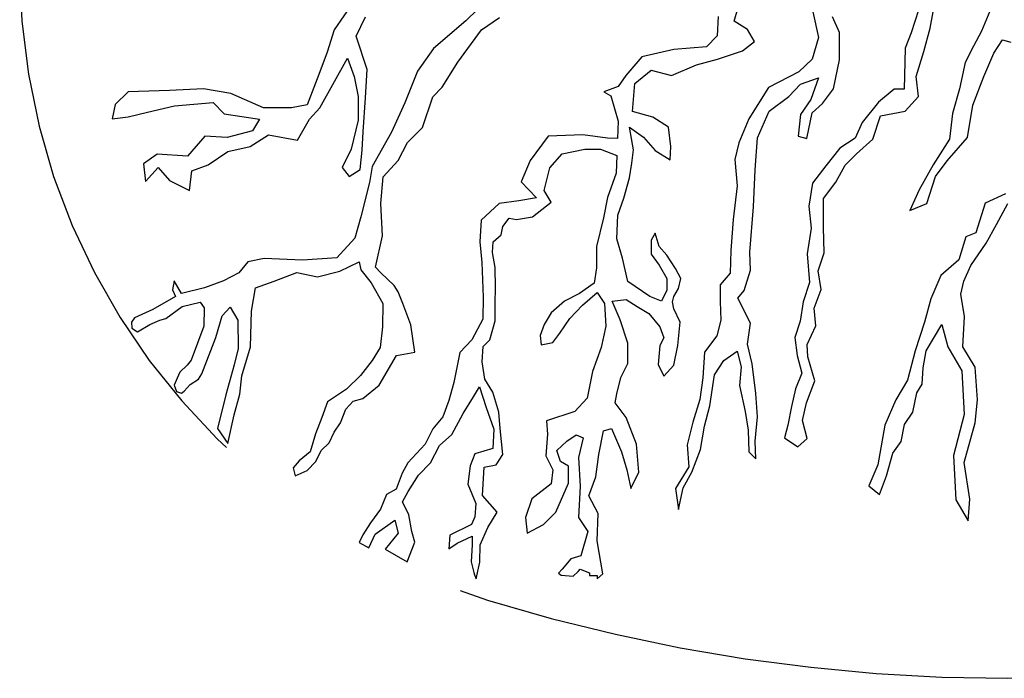
# Model space of a CAD drawing. Units: millimetres. Extents: x 126.34 to 133.94, y 134.97 to 138.53.
# Drawn here: x 128.92 to 129.36, y 136.1 to 136.4 of the extents above; entities that cross this region are included whole.
import ezdxf

# ---------------------------------------------------------------- set-up
doc = ezdxf.new("R2010")
doc.units = ezdxf.units.MM
doc.linetypes.add('DASHED2', pattern=[0.375, 0.25, -0.125])
doc.layers.add('M-LÅGPUNKT', color=3, linetype='Bäck')
doc.layers.add('M-TRÄD', color=3, linetype='Continuous')
doc.linetypes.add('Bäck', pattern='A,5,[107,sma.shx,S=1,R=0,X=0,Y=0],5', length=10)

msp = doc.modelspace()

# ---------------------------------------------------------------- linework, layer by layer
at = {"layer": 'M-LÅGPUNKT', "linetype": 'DASHED2'}
for centre, radius, start, end in [((129.21528, 136.42505), 0.3, 107.1222, 252.8778), ((129.36249, 136.90289), 0.8, 252.8778, 287.1222)]:
    msp.add_arc(centre, radius, start, end, dxfattribs=at)
at = {"layer": 'M-TRÄD'}
for p, q in [((129.12966, 136.41277), (129.11716, 136.40063)), ((129.3238, 136.41072), (129.31887, 136.39525)), ((129.3274, 136.39731), (129.32986, 136.41067)), ((129.06641, 136.4093), (129.05765, 136.39661)), ((129.23864, 136.40056), (129.2404, 136.40621)), ((129.06756, 136.39368), (129.07184, 136.40246)), ((129.12436, 136.39654), (129.1324, 136.4022)), ((129.23139, 136.40257), (129.23098, 136.39384)), ((129.27434, 136.4048), (129.27681, 136.39314)), ((129.2864, 136.39537), (129.28322, 136.40244)), ((129.35445, 136.40505), (129.35058, 136.39591)), ((129.11716, 136.40063), (129.10252, 136.38814)), ((129.24465, 136.39667), (129.23864, 136.40056)), ((129.32458, 136.38677), (129.3274, 136.39731)), ((129.05765, 136.39661), (129.05449, 136.38648)), ((129.07251, 136.3786), (129.06756, 136.39368)), ((129.11367, 136.38194), (129.12436, 136.39654)), ((129.23098, 136.39384), (129.22612, 136.38885)), ((129.24783, 136.39137), (129.24465, 136.39667)), ((129.27681, 136.39314), (129.27398, 136.38325)), ((129.2864, 136.383), (129.2864, 136.39537)), ((129.31887, 136.39525), (129.31606, 136.38822)), ((129.35058, 136.39591), (129.34706, 136.38923)), ((129.10252, 136.38814), (129.09538, 136.37779)), ((129.22612, 136.38885), (129.21135, 136.3877)), ((129.24252, 136.38713), (129.24783, 136.39137)), ((129.31606, 136.38822), (129.31568, 136.36973)), ((129.34706, 136.38923), (129.34319, 136.38185)), ((129.35621, 136.38607), (129.36007, 136.39204)), ((129.36007, 136.39204), (129.36394, 136.39099)), ((129.05449, 136.38648), (129.05066, 136.37635)), ((129.05112, 136.36126), (129.06373, 136.38378)), ((129.06373, 136.38378), (129.06666, 136.37545)), ((129.19692, 136.38438), (129.18971, 136.37592)), ((129.21135, 136.3877), (129.19692, 136.38438)), ((129.23121, 136.38325), (129.24252, 136.38713)), ((129.32107, 136.37552), (129.32458, 136.38677)), ((129.35163, 136.37552), (129.35621, 136.38607)), ((129.10655, 136.37055), (129.11367, 136.38194)), ((129.21036, 136.37583), (129.22167, 136.38077)), ((129.22167, 136.38077), (129.23121, 136.38325)), ((129.27398, 136.38325), (129.26797, 136.37759)), ((129.28357, 136.36993), (129.2864, 136.383)), ((129.34319, 136.38185), (129.34073, 136.3699)), ((129.05066, 136.37635), (129.04548, 136.36261)), ((129.06666, 136.37545), (129.06846, 136.36644)), ((129.07184, 136.36577), (129.07251, 136.3786)), ((129.09538, 136.37779), (129.08967, 136.36352)), ((129.18971, 136.37592), (129.18624, 136.37093)), ((129.19374, 136.37229), (129.20117, 136.3783)), ((129.20117, 136.3783), (129.21036, 136.37583)), ((129.26797, 136.37759), (129.25419, 136.37043)), ((129.26872, 136.37205), (129.27685, 136.37488)), ((129.27685, 136.37488), (129.27332, 136.36498)), ((129.32212, 136.36638), (129.32107, 136.37552)), ((129.34671, 136.36251), (129.35163, 136.37552)), ((129.10228, 136.36628), (129.10655, 136.37055)), ((129.18624, 136.37093), (129.17973, 136.36843)), ((129.19268, 136.35957), (129.19374, 136.37229)), ((129.25419, 136.37043), (129.24535, 136.3563)), ((129.26342, 136.3664), (129.26872, 136.37205)), ((128.9644, 136.36847), (128.95854, 136.36284)), ((128.98309, 136.36914), (128.9644, 136.36847)), ((128.99841, 136.36982), (128.98309, 136.36914)), ((129.0108, 136.36779), (128.99841, 136.36982)), ((129.02566, 136.36126), (129.0108, 136.36779)), ((129.06846, 136.36644), (129.06846, 136.35563)), ((129.09765, 136.3524), (129.10228, 136.36628)), ((129.17973, 136.36843), (129.18292, 136.36663)), ((129.18292, 136.36663), (129.18611, 136.35526)), ((129.25458, 136.35968), (129.26342, 136.3664)), ((129.27862, 136.36322), (129.28357, 136.36993)), ((129.31111, 136.36973), (129.30407, 136.36376)), ((129.31568, 136.36973), (129.31111, 136.36973)), ((129.31614, 136.3597), (129.32212, 136.36638)), ((129.34073, 136.3699), (129.33756, 136.35865)), ((128.95854, 136.36284), (128.95719, 136.35631)), ((128.97318, 136.35924), (128.98535, 136.36216)), ((128.98535, 136.36216), (129.00292, 136.36374)), ((129.00292, 136.36374), (129.00787, 136.35856)), ((129.04548, 136.36261), (129.03828, 136.36126)), ((129.07071, 136.35046), (129.07184, 136.36577)), ((129.08967, 136.36352), (129.0836, 136.35031)), ((129.27332, 136.36498), (129.26872, 136.35827)), ((129.27403, 136.35898), (129.27862, 136.36322)), ((129.30407, 136.36376), (129.29669, 136.35462)), ((129.34425, 136.34775), (129.34671, 136.36251)), ((128.95719, 136.35631), (128.9644, 136.35721)), ((128.9644, 136.35721), (128.97318, 136.35924)), ((129.00787, 136.35856), (129.02386, 136.35608)), ((129.03828, 136.36126), (129.02566, 136.36126)), ((129.04639, 136.35608), (129.05112, 136.36126)), ((129.20187, 136.3571), (129.19268, 136.35957)), ((129.20894, 136.35251), (129.20187, 136.3571)), ((129.24928, 136.34767), (129.25458, 136.35968)), ((129.26872, 136.35827), (129.26766, 136.34838)), ((129.27155, 136.34732), (129.27403, 136.35898)), ((129.30137, 136.34704), (129.30489, 136.35759)), ((129.30489, 136.35759), (129.31614, 136.3597)), ((129.33756, 136.35865), (129.33616, 136.34704)), ((129.02386, 136.35608), (129.02071, 136.35091)), ((129.04098, 136.34663), (129.04639, 136.35608)), ((129.06846, 136.35563), (129.06531, 136.34258)), ((129.18611, 136.35526), (129.18583, 136.34736)), ((129.19304, 136.34226), (129.19127, 136.35251)), ((129.19127, 136.35251), (129.19763, 136.34791)), ((129.21, 136.34367), (129.20894, 136.35251)), ((129.24535, 136.3563), (129.24076, 136.34534)), ((129.29669, 136.35462), (129.29352, 136.34758)), ((128.99909, 136.34843), (128.9912, 136.33942)), ((129.00922, 136.34775), (128.99909, 136.34843)), ((129.02071, 136.35091), (129.00922, 136.34775)), ((129.01958, 136.3437), (129.02792, 136.3491)), ((129.02792, 136.3491), (129.04098, 136.34663)), ((129.07026, 136.34213), (129.07071, 136.35046)), ((129.0836, 136.35031), (129.07481, 136.33469)), ((129.09088, 136.34563), (129.09765, 136.3524)), ((129.15449, 136.34847), (129.1463, 136.33738)), ((129.17016, 136.34903), (129.15449, 136.34847)), ((129.18139, 136.3475), (129.17016, 136.34903)), ((129.26766, 136.34838), (129.27155, 136.34732)), ((129.00945, 136.34145), (129.01958, 136.3437)), ((129.08661, 136.33744), (129.09088, 136.34563)), ((129.18583, 136.34736), (129.18139, 136.3475)), ((129.19763, 136.34791), (129.20293, 136.34191)), ((129.20965, 136.33767), (129.21, 136.34367)), ((129.24076, 136.34534), (129.23899, 136.33792)), ((129.24822, 136.33318), (129.24928, 136.34767)), ((129.29352, 136.34758), (129.28649, 136.34301)), ((129.29398, 136.34036), (129.30137, 136.34704)), ((129.33616, 136.34704), (129.32877, 136.33544)), ((129.3351, 136.3372), (129.34425, 136.34775)), ((128.97746, 136.34032), (128.97138, 136.33582)), ((128.9912, 136.33942), (128.97746, 136.34032)), ((129.00066, 136.33537), (129.00945, 136.34145)), ((129.06531, 136.34258), (129.06125, 136.33425)), ((129.06936, 136.33335), (129.07026, 136.34213)), ((129.15518, 136.33409), (129.16084, 136.34045)), ((129.16084, 136.34045), (129.17109, 136.34257)), ((129.17109, 136.34257), (129.17816, 136.34257)), ((129.17816, 136.34257), (129.18558, 136.33974)), ((129.18558, 136.33974), (129.18523, 136.33162)), ((129.19233, 136.33625), (129.19304, 136.34226)), ((129.20293, 136.34191), (129.20965, 136.33767)), ((129.28649, 136.34301), (129.28016, 136.33493)), ((129.28895, 136.33528), (129.29398, 136.34036)), ((128.97138, 136.33582), (128.97228, 136.32794)), ((128.99323, 136.33267), (129.00066, 136.33537)), ((129.07481, 136.33469), (129.07369, 136.32744)), ((129.07984, 136.32997), (129.08661, 136.33744)), ((129.1463, 136.33738), (129.14225, 136.32774)), ((129.19127, 136.32954), (129.19233, 136.33625)), ((129.23899, 136.33792), (129.24005, 136.32591)), ((129.28016, 136.33493), (129.27418, 136.32719)), ((129.28473, 136.32755), (129.28895, 136.33528)), ((129.32877, 136.33544), (129.32244, 136.32419)), ((129.32983, 136.33017), (129.3351, 136.3372)), ((128.97228, 136.32794), (128.97791, 136.33425)), ((128.97791, 136.33425), (128.98309, 136.32839)), ((128.9921, 136.32389), (128.99323, 136.33267)), ((129.06125, 136.33425), (129.0644, 136.33019)), ((129.0644, 136.33019), (129.06936, 136.33335)), ((129.15271, 136.32384), (129.15518, 136.33409)), ((129.18523, 136.33162), (129.18134, 136.32066)), ((129.24747, 136.31637), (129.24822, 136.33318)), ((129.32596, 136.31786), (129.32983, 136.33017)), ((128.98309, 136.32839), (128.9921, 136.32389)), ((129.07369, 136.32744), (129.06965, 136.31196)), ((129.07877, 136.31786), (129.07984, 136.32997)), ((129.14225, 136.32774), (129.14919, 136.32053)), ((129.1888, 136.32035), (129.19127, 136.32954)), ((129.24005, 136.32591), (129.23828, 136.31072)), ((129.27418, 136.32719), (129.27242, 136.31665)), ((129.2791, 136.32016), (129.28473, 136.32755)), ((129.15589, 136.31854), (129.15271, 136.32384)), ((129.32244, 136.32419), (129.31822, 136.3147)), ((129.36146, 136.32224), (129.35232, 136.31803)), ((129.07948, 136.30327), (129.07877, 136.31786)), ((129.13227, 136.3179), (129.12422, 136.31041)), ((129.14128, 136.31915), (129.13227, 136.3179)), ((129.14919, 136.32053), (129.14128, 136.31915)), ((129.1474, 136.31183), (129.15589, 136.31854)), ((129.18134, 136.32066), (129.17957, 136.31148)), ((129.18597, 136.31258), (129.1888, 136.32035)), ((129.2791, 136.30715), (129.2791, 136.32016)), ((129.31822, 136.3147), (129.32596, 136.31786)), ((129.35232, 136.31803), (129.3481, 136.30467)), ((129.35736, 136.3084), (129.36262, 136.31786)), ((129.18561, 136.30198), (129.18597, 136.31258)), ((129.24571, 136.29588), (129.24747, 136.31637)), ((129.27242, 136.31665), (129.27347, 136.3068)), ((129.06965, 136.31196), (129.067, 136.3022)), ((129.12422, 136.31041), (129.12353, 136.30057)), ((129.13394, 136.30749), (129.13685, 136.31123)), ((129.13685, 136.31123), (129.14018, 136.31067)), ((129.14018, 136.31067), (129.1474, 136.31183)), ((129.17957, 136.31148), (129.17639, 136.2984)), ((129.23828, 136.31072), (129.23722, 136.29658)), ((129.35281, 136.29999), (129.35736, 136.3084)), ((129.12964, 136.30055), (129.13325, 136.30374)), ((129.13325, 136.30374), (129.13394, 136.30749)), ((129.20293, 136.30445), (129.20117, 136.30127)), ((129.2047, 136.29845), (129.20293, 136.30445)), ((129.27347, 136.3068), (129.27172, 136.2952)), ((129.27945, 136.29555), (129.2791, 136.30715)), ((129.3481, 136.30467), (129.34352, 136.30291)), ((129.067, 136.3022), (129.05876, 136.29328)), ((129.07628, 136.28903), (129.07948, 136.30327)), ((129.12353, 136.30057), (129.1245, 136.29114)), ((129.12923, 136.2957), (129.12964, 136.30055)), ((129.18809, 136.29315), (129.18561, 136.30198)), ((129.20117, 136.30127), (129.20117, 136.29491)), ((129.34352, 136.30291), (129.34036, 136.29236)), ((129.3458, 136.28983), (129.35281, 136.29999)), ((129.13047, 136.28891), (129.12923, 136.2957)), ((129.17639, 136.2984), (129.17639, 136.28886)), ((129.20117, 136.29491), (129.2047, 136.28997)), ((129.20824, 136.29456), (129.2047, 136.29845)), ((129.21213, 136.28855), (129.20824, 136.29456)), ((129.23722, 136.29658), (129.23687, 136.28634)), ((129.24606, 136.28775), (129.24571, 136.29588)), ((129.27172, 136.2952), (129.27277, 136.28219)), ((129.27664, 136.28747), (129.27945, 136.29555)), ((129.01859, 136.29147), (129.01453, 136.28653)), ((129.02598, 136.293), (129.01859, 136.29147)), ((129.04328, 136.2923), (129.02598, 136.293)), ((129.05876, 136.29328), (129.04328, 136.2923)), ((129.06024, 136.28727), (129.06887, 136.29154)), ((129.06887, 136.29154), (129.06976, 136.28793)), ((129.1245, 136.29114), (129.12505, 136.27555)), ((129.19056, 136.28255), (129.18809, 136.29315)), ((129.34036, 136.29236), (129.33227, 136.28533)), ((129.01453, 136.28653), (129.00755, 136.2829)), ((129.03051, 136.28283), (129.04071, 136.28666)), ((129.04071, 136.28666), (129.05013, 136.28474)), ((129.05013, 136.28474), (129.06024, 136.28727)), ((129.06976, 136.28793), (129.0743, 136.282)), ((129.07877, 136.28654), (129.07628, 136.28903)), ((129.08482, 136.28084), (129.07877, 136.28654)), ((129.13061, 136.27976), (129.13047, 136.28891)), ((129.17639, 136.28886), (129.17533, 136.2818)), ((129.2047, 136.28997), (129.20824, 136.28396)), ((129.2146, 136.28396), (129.21213, 136.28855)), ((129.23687, 136.28634), (129.23227, 136.28104)), ((129.24323, 136.27856), (129.24606, 136.28775)), ((129.27805, 136.27903), (129.27664, 136.28747)), ((129.34264, 136.28282), (129.3458, 136.28983)), ((128.98523, 136.2829), (128.98442, 136.27876)), ((128.98858, 136.27719), (128.98523, 136.2829)), ((129.00755, 136.2829), (128.9989, 136.2797)), ((129.02196, 136.27978), (129.03051, 136.28283)), ((129.0743, 136.282), (129.07962, 136.27259)), ((129.17533, 136.2818), (129.16861, 136.2772)), ((129.20046, 136.27583), (129.19056, 136.28255)), ((129.20824, 136.28396), (129.20824, 136.27866)), ((129.21354, 136.27937), (129.2146, 136.28396)), ((129.27277, 136.28219), (129.26996, 136.2734)), ((129.33227, 136.28533), (129.3277, 136.27478)), ((129.34124, 136.27687), (129.34264, 136.28282)), ((128.98442, 136.27876), (128.98584, 136.27579)), ((128.9989, 136.2797), (128.98858, 136.27719)), ((129.02018, 136.26919), (129.02196, 136.27978)), ((129.08661, 136.27799), (129.08482, 136.28084)), ((129.08874, 136.27265), (129.08661, 136.27799)), ((129.13047, 136.27283), (129.13061, 136.27976)), ((129.16861, 136.2772), (129.1619, 136.27367)), ((129.17003, 136.2719), (129.17674, 136.27756)), ((129.17674, 136.27756), (129.17992, 136.27261)), ((129.20824, 136.27866), (129.20576, 136.27371)), ((129.21142, 136.27583), (129.21354, 136.27937)), ((129.23227, 136.28104), (129.23227, 136.27362)), ((129.2404, 136.27503), (129.24323, 136.27856)), ((129.27488, 136.27059), (129.27805, 136.27903)), ((129.34299, 136.2667), (129.34124, 136.27687)), ((128.98584, 136.27579), (128.97559, 136.26998)), ((128.98886, 136.27133), (128.99695, 136.27328)), ((128.99695, 136.27328), (128.99876, 136.27063)), ((129.07962, 136.27259), (129.07953, 136.26213)), ((129.0923, 136.26304), (129.08874, 136.27265)), ((129.12505, 136.27555), (129.12491, 136.26557)), ((129.13047, 136.26479), (129.13047, 136.27283)), ((129.1619, 136.27367), (129.15589, 136.26837)), ((129.17992, 136.27261), (129.18063, 136.26236)), ((129.18349, 136.27371), (129.18986, 136.27442)), ((129.18703, 136.26523), (129.18349, 136.27371)), ((129.18986, 136.27442), (129.1948, 136.27124)), ((129.20576, 136.27371), (129.20046, 136.27583)), ((129.21071, 136.27336), (129.21142, 136.27583)), ((129.21142, 136.27018), (129.21071, 136.27336)), ((129.23227, 136.27362), (129.23263, 136.26514)), ((129.24606, 136.26372), (129.2404, 136.27503)), ((129.26996, 136.2734), (129.26855, 136.26462)), ((129.3277, 136.27478), (129.32488, 136.26424)), ((128.97559, 136.26998), (128.96723, 136.26612)), ((128.98147, 136.26589), (128.98886, 136.27133)), ((128.99876, 136.27063), (128.99862, 136.26241)), ((129.00686, 136.26701), (129.01062, 136.27105)), ((129.01062, 136.27105), (129.01397, 136.26506)), ((129.01974, 136.25307), (129.02018, 136.26919)), ((129.15589, 136.26837), (129.15271, 136.26307)), ((129.16437, 136.2659), (129.17003, 136.2719)), ((129.1948, 136.27124), (129.20011, 136.26806)), ((129.20011, 136.26806), (129.20506, 136.26205)), ((129.21425, 136.26417), (129.21142, 136.27018)), ((129.27558, 136.26251), (129.27488, 136.27059)), ((128.96723, 136.26612), (128.96592, 136.26422)), ((128.96592, 136.26422), (128.96601, 136.26148)), ((128.97421, 136.26319), (128.97874, 136.2651)), ((128.97874, 136.2651), (128.98147, 136.26589)), ((129.00407, 136.25725), (129.00686, 136.26701)), ((129.01397, 136.26506), (129.01411, 136.25223)), ((129.12491, 136.26557), (129.11992, 136.25614)), ((129.12812, 136.25619), (129.13047, 136.26479)), ((129.15978, 136.25918), (129.16437, 136.2659)), ((129.19056, 136.25463), (129.18703, 136.26523)), ((129.21319, 136.25357), (129.21425, 136.26417)), ((129.23263, 136.26514), (129.23086, 136.25807)), ((129.24465, 136.25418), (129.24606, 136.26372)), ((129.26855, 136.26462), (129.26609, 136.25723)), ((129.32488, 136.26424), (129.32066, 136.25123)), ((129.34212, 136.25299), (129.34299, 136.2667)), ((128.96601, 136.26148), (128.96867, 136.25983)), ((128.96867, 136.25983), (128.97421, 136.26319)), ((128.99862, 136.26241), (128.9929, 136.24693)), ((129.07953, 136.26213), (129.0784, 136.25271)), ((129.09408, 136.25058), (129.0923, 136.26304)), ((129.15271, 136.26307), (129.15094, 136.25812)), ((129.15659, 136.25494), (129.15978, 136.25918)), ((129.18063, 136.26236), (129.17851, 136.25274)), ((129.20506, 136.26205), (129.20682, 136.25711)), ((129.27172, 136.25407), (129.27558, 136.26251)), ((129.32559, 136.25123), (129.33262, 136.26318)), ((129.33262, 136.26318), (129.33543, 136.25299)), ((128.99779, 136.24079), (129.00407, 136.25725)), ((129.11992, 136.25614), (129.11451, 136.25046)), ((129.12507, 136.25314), (129.12812, 136.25619)), ((129.15094, 136.25812), (129.15129, 136.25388)), ((129.15129, 136.25388), (129.15659, 136.25494)), ((129.19056, 136.24545), (129.19056, 136.25463)), ((129.20682, 136.25711), (129.20506, 136.25357)), ((129.23086, 136.25807), (129.22521, 136.25065)), ((129.26609, 136.25723), (129.26714, 136.24915)), ((129.01411, 136.25223), (129.01229, 136.24493)), ((129.01582, 136.23991), (129.01974, 136.25307)), ((129.0784, 136.25271), (129.07482, 136.24687)), ((129.08589, 136.24916), (129.09408, 136.25058)), ((129.11451, 136.25046), (129.11173, 136.23687)), ((129.12465, 136.24627), (129.12507, 136.25314)), ((129.17851, 136.25274), (129.17462, 136.24179)), ((129.20506, 136.25357), (129.20435, 136.24509)), ((129.21142, 136.24474), (129.21319, 136.25357)), ((129.22521, 136.25065), (129.2245, 136.23899)), ((129.23404, 136.24677), (129.24005, 136.251)), ((129.24005, 136.251), (129.24182, 136.24394)), ((129.24677, 136.24535), (129.24465, 136.25418)), ((129.27207, 136.24844), (129.27172, 136.25407)), ((129.32066, 136.25123), (129.31715, 136.23787)), ((129.32418, 136.24349), (129.32559, 136.25123)), ((129.33543, 136.25299), (129.34177, 136.24209)), ((129.34774, 136.24385), (129.34212, 136.25299)), ((128.9929, 136.24693), (128.99102, 136.24477)), ((129.07482, 136.24687), (129.06947, 136.24003)), ((129.07806, 136.23563), (129.08589, 136.24916)), ((129.12576, 136.23837), (129.12465, 136.24627)), ((129.2298, 136.24041), (129.23404, 136.24677)), ((129.26714, 136.24915), (129.26925, 136.24106)), ((129.27523, 136.23755), (129.27207, 136.24844)), ((128.98778, 136.24153), (128.98657, 136.23882)), ((128.99102, 136.24477), (128.98778, 136.24153)), ((129.01229, 136.24493), (129.00853, 136.23126)), ((129.17462, 136.24179), (129.17215, 136.22977)), ((129.18738, 136.23909), (129.19056, 136.24545)), ((129.20435, 136.24509), (129.20682, 136.23979)), ((129.20682, 136.23979), (129.21142, 136.24474)), ((129.24182, 136.24394), (129.24111, 136.23546)), ((129.24853, 136.23193), (129.24677, 136.24535)), ((129.26925, 136.24106), (129.26644, 136.23403)), ((129.32383, 136.23611), (129.32418, 136.24349)), ((129.34177, 136.24209), (129.34282, 136.2224)), ((129.3488, 136.22908), (129.34774, 136.24385)), ((128.98615, 136.23781), (128.98528, 136.23572)), ((128.98657, 136.23882), (128.98615, 136.23781)), ((128.99248, 136.23589), (128.99615, 136.2384)), ((128.99615, 136.2384), (128.99779, 136.24079)), ((129.01486, 136.23154), (129.01582, 136.23991)), ((129.06947, 136.24003), (129.0632, 136.23384)), ((129.11173, 136.23687), (129.10952, 136.22869)), ((129.12951, 136.23255), (129.12576, 136.23837)), ((129.18561, 136.23167), (129.18738, 136.23909)), ((129.2245, 136.23899), (129.22308, 136.2291)), ((129.22768, 136.22627), (129.2298, 136.24041)), ((129.27136, 136.2277), (129.27523, 136.23755)), ((129.31715, 136.23787), (129.31187, 136.22908)), ((128.98528, 136.23572), (128.98523, 136.23572)), ((128.98523, 136.23572), (128.98624, 136.23273)), ((128.98624, 136.23273), (128.98847, 136.23204)), ((128.98847, 136.23204), (128.98974, 136.23295)), ((128.98974, 136.23295), (128.99248, 136.23589)), ((129.0632, 136.23384), (129.05465, 136.22818)), ((129.07058, 136.22958), (129.07806, 136.23563)), ((129.12063, 136.23034), (129.1234, 136.23492)), ((129.1234, 136.23492), (129.12646, 136.22549)), ((129.13214, 136.2234), (129.12951, 136.23255)), ((129.24111, 136.23546), (129.24359, 136.2238)), ((129.26644, 136.23403), (129.26468, 136.22594)), ((129.31961, 136.22346), (129.32137, 136.23224)), ((129.32137, 136.23224), (129.32383, 136.23611)), ((129.00853, 136.23126), (129.00476, 136.21606)), ((129.01229, 136.2222), (129.01486, 136.23154)), ((129.05465, 136.22818), (129.05203, 136.22103)), ((129.06285, 136.22472), (129.06625, 136.22847)), ((129.06625, 136.22847), (129.07058, 136.22958)), ((129.10952, 136.22869), (129.10674, 136.22135)), ((129.11605, 136.22285), (129.12063, 136.23034)), ((129.17215, 136.22977), (129.16649, 136.22377)), ((129.18487, 136.22765), (129.18561, 136.23167)), ((129.18982, 136.22094), (129.18487, 136.22765)), ((129.22308, 136.2291), (129.2199, 136.21885)), ((129.24924, 136.22133), (129.24853, 136.23193)), ((129.2696, 136.21962), (129.27136, 136.2277)), ((129.31187, 136.22908), (129.30695, 136.21748)), ((129.34774, 136.21853), (129.3488, 136.22908)), ((129.0605, 136.21862), (129.06285, 136.22472)), ((129.12646, 136.22549), (129.12992, 136.21578)), ((129.1327, 136.21605), (129.13214, 136.2234)), ((129.16649, 136.22377), (129.15377, 136.21953)), ((129.22521, 136.21709), (129.22768, 136.22627)), ((129.24359, 136.2238), (129.245, 136.21532)), ((129.26468, 136.22594), (129.26292, 136.21751)), ((129.31574, 136.21783), (129.31961, 136.22346)), ((129.00947, 136.20927), (129.01229, 136.2222)), ((129.05203, 136.22103), (129.04924, 136.21362)), ((129.10674, 136.22135), (129.1023, 136.21594)), ((129.11092, 136.21329), (129.11605, 136.22285)), ((129.15377, 136.21953), (129.15412, 136.21352)), ((129.19442, 136.20893), (129.18982, 136.22094)), ((129.2199, 136.21885), (129.21743, 136.20861)), ((129.24818, 136.21037), (129.24924, 136.22133)), ((129.27172, 136.21153), (129.2696, 136.21962)), ((129.34282, 136.2224), (129.3379, 136.20377)), ((129.00476, 136.21606), (129.00947, 136.20927)), ((129.05535, 136.20961), (129.0577, 136.21441)), ((129.0577, 136.21441), (129.0605, 136.21862)), ((129.1023, 136.21594), (129.09884, 136.20887)), ((129.12992, 136.21578), (129.12937, 136.20699)), ((129.13394, 136.20427), (129.1327, 136.21605)), ((129.17745, 136.20433), (129.17957, 136.21493)), ((129.17957, 136.21493), (129.1831, 136.21599)), ((129.1831, 136.21599), (129.1877, 136.20539)), ((129.22344, 136.20649), (129.22521, 136.21709)), ((129.245, 136.21532), (129.24535, 136.20543)), ((129.26292, 136.21751), (129.26152, 136.21188)), ((129.30695, 136.21748), (129.30378, 136.19955)), ((129.31433, 136.2101), (129.31574, 136.21783)), ((129.34282, 136.2006), (129.34774, 136.21853)), ((129.04924, 136.21362), (129.04672, 136.20543)), ((129.10524, 136.2083), (129.11092, 136.21329)), ((129.15412, 136.21352), (129.15341, 136.20363)), ((129.15836, 136.2061), (129.16296, 136.21034)), ((129.16296, 136.21034), (129.1672, 136.21317)), ((129.1672, 136.21317), (129.17038, 136.21175)), ((129.17038, 136.21175), (129.16826, 136.20292)), ((129.24853, 136.20225), (129.24818, 136.21037)), ((129.26152, 136.21188), (129.26749, 136.20766)), ((129.26749, 136.20766), (129.27172, 136.21153)), ((129.31046, 136.20482), (129.31433, 136.2101)), ((129.04672, 136.20543), (129.04183, 136.20133)), ((129.04933, 136.20116), (129.05177, 136.20604)), ((129.05177, 136.20604), (129.05535, 136.20961)), ((129.09884, 136.20887), (129.09093, 136.20055)), ((129.10121, 136.20054), (129.10524, 136.2083)), ((129.12937, 136.20699), (129.12132, 136.20463)), ((129.16013, 136.20115), (129.15836, 136.2061)), ((129.1877, 136.20539), (129.19017, 136.19727)), ((129.19548, 136.19621), (129.19442, 136.20893)), ((129.21743, 136.20861), (129.21814, 136.19871)), ((129.21955, 136.19624), (129.22344, 136.20649)), ((129.24535, 136.20543), (129.24853, 136.20225)), ((129.04183, 136.20133), (129.03904, 136.19819)), ((129.04541, 136.19697), (129.04933, 136.20116)), ((129.12132, 136.20463), (129.11924, 136.19909)), ((129.13089, 136.19955), (129.13394, 136.20427)), ((129.15341, 136.20363), (129.15659, 136.19727)), ((129.16366, 136.19903), (129.16013, 136.20115)), ((129.16826, 136.20292), (129.16897, 136.18985)), ((129.17604, 136.19409), (129.17745, 136.20433)), ((129.30765, 136.19463), (129.31046, 136.20482)), ((129.3379, 136.20377), (129.33895, 136.18373)), ((129.03904, 136.19819), (129.04, 136.19453)), ((129.04, 136.19453), (129.04541, 136.19697)), ((129.09093, 136.20055), (129.08842, 136.19574)), ((129.09581, 136.19485), (129.10121, 136.20054)), ((129.11924, 136.19909), (129.11813, 136.19077)), ((129.12479, 136.18569), (129.12548, 136.19845)), ((129.12548, 136.19845), (129.13089, 136.19955)), ((129.15659, 136.19727), (129.15589, 136.19091)), ((129.16366, 136.19126), (129.16366, 136.19903)), ((129.19017, 136.19727), (129.19194, 136.18879)), ((129.21814, 136.19871), (129.21213, 136.18882)), ((129.30378, 136.19955), (129.29956, 136.19006)), ((129.34528, 136.18408), (129.34282, 136.2006)), ((129.08842, 136.19574), (129.08565, 136.18853)), ((129.09109, 136.1875), (129.09581, 136.19485)), ((129.17285, 136.18561), (129.17604, 136.19409)), ((129.19194, 136.18879), (129.19548, 136.19621)), ((129.21566, 136.18917), (129.21955, 136.19624)), ((129.30448, 136.18619), (129.30765, 136.19463)), ((129.08565, 136.18853), (129.08135, 136.18618)), ((129.11813, 136.19077), (129.12174, 136.18203)), ((129.15589, 136.19091), (129.14705, 136.18419)), ((129.15801, 136.17819), (129.16366, 136.19126)), ((129.16897, 136.18985), (129.16826, 136.17571)), ((129.21213, 136.18882), (129.21354, 136.17928)), ((129.21354, 136.17928), (129.21566, 136.18917)), ((129.29956, 136.19006), (129.30448, 136.18619)), ((129.08135, 136.18618), (129.07857, 136.17952)), ((129.08859, 136.18279), (129.09109, 136.1875)), ((129.13145, 136.17821), (129.12479, 136.18569)), ((129.14705, 136.18419), (129.14422, 136.17571)), ((129.1771, 136.17748), (129.17285, 136.18561)), ((129.33895, 136.18373), (129.34458, 136.17424)), ((129.34458, 136.17424), (129.34528, 136.18408)), ((129.07857, 136.17952), (129.07413, 136.17328)), ((129.09137, 136.17697), (129.08859, 136.18279)), ((129.12174, 136.18203), (129.12132, 136.17607)), ((129.07621, 136.16816), (129.08509, 136.17453)), ((129.08509, 136.17453), (129.08662, 136.16857)), ((129.09275, 136.16934), (129.09137, 136.17697)), ((129.12132, 136.17607), (129.1198, 136.17261)), ((129.12715, 136.17127), (129.13145, 136.17821)), ((129.14422, 136.17571), (129.14493, 136.16865)), ((129.15235, 136.17253), (129.15801, 136.17819)), ((129.16826, 136.17571), (129.1725, 136.16935)), ((129.17674, 136.16511), (129.1771, 136.17748)), ((129.07413, 136.17328), (129.07067, 136.16788)), ((129.1198, 136.17261), (129.10995, 136.16776)), ((129.12368, 136.16337), (129.12715, 136.17127)), ((129.14493, 136.16865), (129.15235, 136.17253)), ((129.07067, 136.16788), (129.0689, 136.16437)), ((129.0733, 136.16192), (129.07621, 136.16816)), ((129.08662, 136.16857), (129.08065, 136.16136)), ((129.09411, 136.16455), (129.09275, 136.16934)), ((129.10995, 136.16776), (129.10953, 136.16152)), ((129.11328, 136.16415), (129.12007, 136.1672)), ((129.12007, 136.1672), (129.12007, 136.16332)), ((129.1725, 136.16935), (129.16932, 136.1584)), ((129.0689, 136.16437), (129.0733, 136.16192)), ((129.08065, 136.16136), (129.09064, 136.15568)), ((129.09064, 136.15568), (129.09411, 136.16455)), ((129.10953, 136.16152), (129.11328, 136.16415)), ((129.12007, 136.16332), (129.11966, 136.1557)), ((129.12354, 136.15556), (129.12368, 136.16337)), ((129.17922, 136.15027), (129.17674, 136.16511)), ((129.16472, 136.15699), (129.16084, 136.15239)), ((129.16932, 136.1584), (129.16472, 136.15699)), ((129.11966, 136.1557), (129.12091, 136.15088)), ((129.12188, 136.14793), (129.12354, 136.15556)), ((129.16084, 136.15239), (129.15924, 136.15048)), ((129.16805, 136.15129), (129.16897, 136.15239)), ((129.16897, 136.15239), (129.17321, 136.15063)), ((129.12091, 136.15088), (129.12119, 136.14983)), ((129.12119, 136.14983), (129.12188, 136.14793)), ((129.15924, 136.15048), (129.16033, 136.14956)), ((129.16033, 136.14956), (129.1658, 136.14922)), ((129.1658, 136.14922), (129.16805, 136.15129)), ((129.17321, 136.15063), (129.17321, 136.1494)), ((129.17321, 136.1494), (129.17669, 136.1494)), ((129.17669, 136.148), (129.17922, 136.15027)), ((129.17669, 136.1494), (129.17669, 136.148))]:
    msp.add_line(p, q, dxfattribs=at)

doc.saveas('drawing.dxf')
